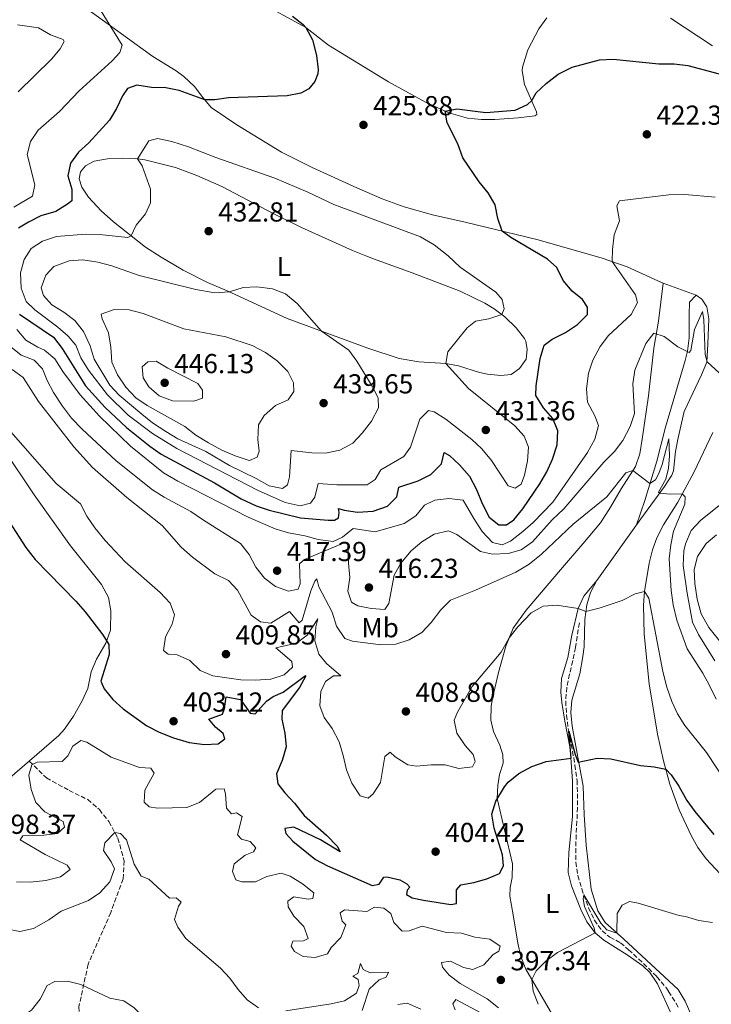
# Model space of a CAD drawing. Units: metres. Extents: x 590785 to 594241, y 4698952 to 4701309.
# Drawn here: x 592978 to 593230, y 4699844 to 4700203 of the extents above; entities that cross this region are included whole.
import ezdxf
from ezdxf.enums import TextEntityAlignment as Align

# ---------------------------------------------------------------- set-up
doc = ezdxf.new("R2010")
doc.units = ezdxf.units.M
doc.header["$MEASUREMENT"] = 0
doc.linetypes.add('DGN Style 3', pattern=[2.435890702152634, 1.739921930109024, -0.6959687720436097])
for name, color, linetype, lineweight in [('Barranco lineal', 142, 'DGN Style 3', 13), ('Cota de punto acotado terreno', 7, 'Continuous', 0), ('Curva de nivel directora', 30, 'Continuous', 30), ('Curva de nivel intermedia', 30, 'Continuous', 0), ('Etiqueta de uso rústico', 92, 'Continuous', 0), ('Línea de cambio de uso (parcela vista)', 92, 'Continuous', 0), ('Punto acotado terreno (símbolo)', 7, 'Continuous', 0), ('Senda', 7, 'DGN Style 3', 0)]:
    doc.layers.add(name, color=color, linetype=linetype, lineweight=lineweight)
doc.styles.add('Style-Arial', font='arial.ttf')

# ---------------------------------------------------------------- blocks, each defined once
blk = doc.blocks.new('5PATER')
at = {"layer": 'Punto acotado terreno (símbolo)', "linetype": 'Continuous', "lineweight": 0}
h = blk.add_hatch(color=51, dxfattribs=at)
edge = h.paths.add_edge_path()
edge.add_ellipse((0, 0), major_axis=(-0.1095731443231308, -0.1110710700762829), ratio=0.9994222409660317, start_angle=0, end_angle=360)

msp = doc.modelspace()

# ---------------------------------------------------------------- linework, layer by layer
at = {"layer": 'Barranco lineal', "color": 142, "linetype": 'DGN Style 3', "lineweight": 13}
msp.add_polyline3d([(593182.3399999999, 4699983.220000001, 403.9400000000023), (593181.54, 4699978.300000001, 403.5200000000041), (593180.8799999999, 4699974.26, 403.179999999993), (593179.9000000004, 4699969.380000001, 402.7599999999948), (593178.75, 4699964.539999999, 402.3099999999977), (593177.7300000006, 4699959.730000001, 401.8800000000047), (593177.3499999996, 4699954.75, 401.5899999999965), (593177.6799999997, 4699949.640000001, 400.8699999999953), (593178.29, 4699944.720000001, 400.0899999999965), (593178.4400000004, 4699943.83, 400), (593179.3399999999, 4699938.930000001, 399.570000000007), (593180.29, 4699934.029999999, 399.1600000000035), (593180.7400000002, 4699931.42, 398.9400000000023), (593181.4199999999, 4699926.480000001, 398.5500000000029), (593181.4800000006, 4699925.82, 398.4900000000052), (593181.6799999997, 4699921, 397.9900000000052), (593181.6600000003, 4699916.02, 397.5399999999936), (593181.4400000004, 4699911.039999999, 397.1000000000058), (593181.1699999999, 4699906.060000001, 396.679999999993), (593181, 4699901.07, 396.2700000000041), (593181.0800000001, 4699896.09, 395.8800000000047), (593181.7999999998, 4699891.16, 395.5099999999948), (593183.1799999997, 4699886.34, 395.1600000000035), (593183.9100000003, 4699884.119999999, 395), (593185.6799999997, 4699879.449999999, 394.6600000000035), (593187.8200000003, 4699874.939999999, 394.3999999999942), (593190.5899999999, 4699871, 394.25), (593193.4000000004, 4699868.720000001, 394.1399999999995), (593197.3300000001, 4699866.710000001, 393.7899999999936), (593200.25, 4699864.17, 393.5899999999965), (593203.9199999999, 4699860.789999999, 393.1100000000006), (593207.5300000003, 4699857.380000001, 392.570000000007), (593210.6100000005, 4699854.33, 392.1300000000047), (593213.7699999996, 4699850.5, 391.6900000000023), (593214.8499999996, 4699848.980000001, 391.5299999999988), (593217.5099999999, 4699844.76, 391.1600000000035), (593218.5800000001, 4699842.680000001, 390.9799999999959)], dxfattribs=at)
at = {"layer": 'Curva de nivel directora', "color": 30, "linetype": 'Continuous', "lineweight": 30, "flags": 128}
for points, elevation in [([(593077.8300000007, 4700204.300000001), (593081.74, 4700201.230000001), (593082.69, 4700200.130000002), (593085.0799999994, 4700195.660000001), (593086.6100000005, 4700189.920000002), (593087.2499999999, 4700184.91), (593087.1, 4700183.350000001), (593085.94, 4700180.490000002), (593083.8199999987, 4700177.800000003), (593080.8599999994, 4700176.289999999), (593075.8700000005, 4700175.310000002), (593054.5699999991, 4700174.61), (593049.569999999, 4700173.800000002), (593045.9599999993, 4700173.779999999), (593036.5800000004, 4700177.220000001), (593031.6699999997, 4700178.170000001), (593026.4399999994, 4700178.37), (593021.1299999986, 4700179.190000001), (593017.8000000004, 4700178.01), (593015.9400000008, 4700175.280000002), (593013.69, 4700170.680000001), (593011.1299999984, 4700166.380000001), (593003.7199999989, 4700158.11), (592999.91, 4700154.810000001), (592997.0199999999, 4700150.75), (592996.0499999998, 4700146.180000002), (592997.4099999989, 4700141.220000002), (592997.42, 4700137.080000003), (592995.9099999992, 4700135.77), (592991.6399999999, 4700133.17), (592986.1999999994, 4700131.500000001), (592981.709999999, 4700129.310000002), (592978.0099999999, 4700127.039999999)], 425), ([(592978.4099999998, 4700095.78), (592990.8199999996, 4700087.32), (592993.9299999987, 4700083.260000001), (593002.409999999, 4700069.560000001), (593009.6199999996, 4700061.710000002), (593017.4099999992, 4700054.430000002), (593025.9099999998, 4700047.630000002), (593030, 4700044.76), (593049.4199999992, 4700034.320000002), (593059.1099999989, 4700028.4), (593064.5800000007, 4700025.859999999), (593069.3399999992, 4700024.340000002), (593080.7199999986, 4700021.550000002), (593090.8599999995, 4700020.670000001), (593093.1199999994, 4700020.680000001), (593094.5499999998, 4700021.540000001), (593094.8799999984, 4700023.460000001), (593094.6300000002, 4700024.960000001), (593096.6100000007, 4700024.320000002), (593101.5599999994, 4700023.619999999), (593107.2799999992, 4700023.99), (593112.4499999991, 4700025.79), (593115.9000000004, 4700029.12), (593116.5300000006, 4700032.67), (593123.6399999985, 4700034.980000001), (593128.2799999987, 4700037.350000001), (593132.0599999984, 4700041.210000004), (593133.1299999991, 4700045.320000002), (593134.9799999997, 4700044.220000001), (593138.6900000002, 4700040.880000002), (593142.2699999987, 4700036.74), (593144.8899999984, 4700031.800000003), (593146.9499999991, 4700026.699999999), (593149.4900000006, 4700021.810000001), (593153.0600000002, 4700018.970000001), (593155.7699999993, 4700019.010000001), (593158.4200000003, 4700020.820000002), (593161.7500000006, 4700024.800000002), (593167.9699999989, 4700033.87), (593170.4799999989, 4700038.330000001), (593172.5099999985, 4700042.9), (593174.2999999989, 4700048.170000001), (593174.4399999997, 4700053.180000001), (593172.7099999996, 4700057.720000002), (593169.2099999995, 4700061.57), (593166.4800000002, 4700066.15), (593166.5599999984, 4700069.57), (593168.0699999994, 4700079.62), (593169.52, 4700084.41), (593172.4500000003, 4700086.570000002), (593177.2899999997, 4700089.050000003), (593181.6199999991, 4700091.92), (593185.2600000001, 4700095.57), (593185.2600000001, 4700098.279999999), (593183.4999999988, 4700101.130000001), (593179.6799999989, 4700104.119999999), (593176.4499999991, 4700107.939999999), (593174.1499999991, 4700112.720000001), (593170.7699999996, 4700115.77), (593157.3799999985, 4700123.619999999), (593154.2200000002, 4700126.010000001), (593152.6199999999, 4700130.62), (593151.719999999, 4700135.62), (593149.0900000005, 4700139.880000004), (593145.8799999985, 4700143.91), (593139.8599999992, 4700152.699999999), (593138.0699999988, 4700157.770000001), (593134.1799999997, 4700165.420000002), (593133.4599999998, 4700169.690000001), (593137.709999999, 4700170.490000002), (593148.259999999, 4700169.26), (593158.8899999995, 4700170.03), (593163.409999999, 4700172.140000001), (593164.9800000003, 4700173.550000001), (593166.5899999997, 4700176.420000001), (593170.2699999989, 4700179.810000001), (593174.6499999998, 4700183.189999999), (593179.6900000002, 4700185.680000002), (593189.6999999993, 4700188.439999999), (593194.6999999994, 4700188.62), (593211.3200000002, 4700186.890000001), (593216.8999999992, 4700186.990000002), (593221.859999999, 4700186.330000003), (593233.2699999998, 4700183.29)], 425), ([(592974.7799999999, 4700019.949999999), (592980.6799999987, 4700010.690000001), (592984.1399999986, 4700006.370000001), (592998.9099999986, 4699991.180000001), (593002.3199999996, 4699987.32), (593008.739999999, 4699978.949999999), (593010.9299999995, 4699975.359999999), (593011.1100000006, 4699971.75), (593008.0300000005, 4699962.04), (593009.2399999996, 4699959.160000001), (593012.3800000001, 4699955.27), (593016.2200000001, 4699951.920000002), (593024.839999999, 4699945.779999999), (593029.2600000004, 4699943.45), (593034.4399999991, 4699941.32), (593040.1900000002, 4699939.640000002), (593045.7999999983, 4699938.930000001), (593050.7899999995, 4699939.140000001), (593053.219999999, 4699941.000000001), (593052.5499999986, 4699942.940000001), (593049.7500000001, 4699945.300000001), (593047.3799999986, 4699948.190000001), (593052.3000000004, 4699949.970000001), (593053.0299999992, 4699952), (593053.6300000004, 4699956.350000001), (593058.8499999995, 4699955.280000002), (593062.4399999992, 4699950.37), (593064.2599999986, 4699950.090000001), (593068.3699999992, 4699954.710000001), (593070.8199999989, 4699956.45), (593074.44, 4699957.99), (593082.52, 4699964.100000001), (593082.5800000004, 4699963.75), (593080.41, 4699959.65), (593074.0699999989, 4699951.289999999), (593073.9799999995, 4699948.119999999), (593075.0599999991, 4699943.080000001), (593075.5099999984, 4699938.09), (593074.0599999999, 4699933.080000001), (593072.0700000006, 4699928.289999999), (593072.5499999989, 4699924.540000001), (593075.0199999989, 4699921.350000001), (593078.6299999986, 4699917.560000001), (593082.149999999, 4699913.11), (593090.2000000002, 4699905.850000001), (593094.1099999995, 4699901.910000003), (593095.2400000005, 4699899.84), (593088.0499999999, 4699904.210000002), (593078.3299999991, 4699908.850000001), (593075.0799999991, 4699908.279999999), (593075.4500000002, 4699906.490000002), (593077.9099999989, 4699903.660000003)], 400), ([(593077.9099999989, 4699903.660000003), (593086.1900000002, 4699897.01), (593090.6399999983, 4699894.730000001), (593106.8299999998, 4699887.58), (593109.3800000002, 4699888.02), (593111.0999999992, 4699890.600000001), (593112.1999999988, 4699890.74), (593116.9299999984, 4699889.62), (593119.5300000003, 4699888.130000002), (593120.5299999993, 4699887.01), (593119.5599999992, 4699885.87), (593119.3600000005, 4699884.300000001), (593121.419999999, 4699883.070000002), (593125.5699999996, 4699882.160000003), (593135.4600000003, 4699880.690000001), (593137.5799999993, 4699880.970000001), (593137.5599999991, 4699885.939999999), (593139.1500000006, 4699887.810000002), (593143.8499999989, 4699888.630000004), (593148.6599999992, 4699890), (593153.2799999992, 4699891.92), (593154.6399999983, 4699894.689999999), (593154.35, 4699898.699999999), (593151.2999999989, 4699908.4), (593150.4599999984, 4699913.550000003), (593151.9000000001, 4699918.300000003), (593155.0099999993, 4699923.550000001), (593156.4199999997, 4699925.2), (593160.3099999989, 4699928.330000003), (593165.0699999998, 4699930.880000002), (593170.2300000008, 4699932.770000001), (593179.29, 4699934), (593178.4400000006, 4699943.83), (593180.7999999988, 4699935.260000001), (593181.8499999993, 4699932.480000002), (593188.7899999997, 4699933.939999999), (593193.7899999997, 4699933.74), (593204.57, 4699931.270000001), (593209.5399999988, 4699930.79), (593213.7999999991, 4699929.9), (593215.7300000002, 4699927.850000001), (593218.6000000001, 4699923.760000001), (593221.479999999, 4699918.550000001), (593224.3699999992, 4699914.470000001), (593231.2600000004, 4699906.180000001)], 400)]:
    msp.add_lwpolyline(points, dxfattribs=dict(at, elevation=elevation))
at = {"layer": 'Curva de nivel intermedia', "color": 30, "linetype": 'Continuous', "lineweight": 0, "flags": 128}
for points, elevation in [([(592977.7599999994, 4700228.92), (592981.7800000005, 4700225.949999998), (592995.2200000006, 4700217.479999999), (593003.9900000015, 4700210.689999999), (593007.540000001, 4700207.140000002), (593015.7500000007, 4700193.699999999), (593014.9400000017, 4700191.06), (593012.1299999999, 4700187.999999999), (593000.1500000014, 4700177.069999999), (592993.0200000012, 4700169.579999999), (592985.2600000006, 4700162.769999999), (592982.3900000007, 4700158.680000001), (592981.1500000001, 4700153.869999998), (592983.9500000009, 4700142.909999999), (592983.1900000009, 4700138.710000001), (592976.3400000001, 4700134.75)], 420.0000000000001), ([(592977.7000000012, 4700201.17), (592985.3800000013, 4700200.029999999), (592989.6900000008, 4700197.559999999), (592994.3700000013, 4700195.84), (592994.7100000011, 4700195.13), (592993.2400000002, 4700192.460000001), (592990.0599999996, 4700188.599999998), (592977.9100000013, 4700176.689999999)], 415), ([(593028.65, 4700159.769999999), (593025.5699999998, 4700158.859999999), (593021.3900000001, 4700152.33), (593023.0900000011, 4700149.78), (593026.1500000011, 4700141.289999999), (593026.1100000008, 4700136.279999999), (593024.3000000003, 4700132.320000002), (593020.9299999997, 4700128.13), (593019.040000001, 4700124.29), (593017.900000001, 4700123.699999999), (593007.5000000007, 4700124.730000001), (593002.4200000003, 4700124.9), (592991.9400000017, 4700124.08), (592986.8200000008, 4700122.34), (592982.6400000011, 4700119.619999998), (592980.1199999999, 4700115.619999999), (592978.7400000006, 4700110.81), (592978.9800000021, 4700105.230000001), (592980.8100000004, 4700100.36), (592984.0300000013, 4700097.359999998), (592992.3500000007, 4700091.02), (592996.1200000015, 4700087.74), (592998.8700000007, 4700084.41), (593000.7900000007, 4700079.79), (593003.5500000011, 4700075.359999999), (593010.4100000008, 4700066.359999998), (593017.9600000014, 4700058.88), (593026.8900000008, 4700052.259999999), (593035.6700000007, 4700046.789999999), (593065.1100000002, 4700031.640000001), (593075.2300000011, 4700027.12), (593080.6100000013, 4700025.939999999), (593084.4500000012, 4700026.829999999), (593086.0300000015, 4700029.100000001), (593087.2000000007, 4700033.970000001), (593093.9700000009, 4700033.57), (593105.0799999997, 4700033.539999999), (593107.980000001, 4700035.499999999), (593110.0700000009, 4700039), (593118.3900000004, 4700043.91), (593120.8300000011, 4700047.319999999), (593124.2500000009, 4700057.489999999), (593127.4100000014, 4700060.67), (593129.4900000002, 4700060.140000001), (593133.7300000003, 4700057.5), (593143.1600000005, 4700050.109999998), (593146.7500000002, 4700046.630000001), (593150.2800000019, 4700042.449999998), (593156.3800000016, 4700033.13), (593158.9200000009, 4700032.27), (593161.0800000001, 4700033.749999999), (593162.3699999996, 4700037.06), (593163.4000000001, 4700042.23), (593163.78, 4700047.220000001), (593162.1799999997, 4700051.230000001), (593158.8200000002, 4700055.039999999), (593142.0099999994, 4700068.67), (593133.6900000002, 4700077.720000001), (593134.4299999999, 4700082.060000001), (593141.4700000007, 4700090.769999999), (593144.4600000014, 4700093.179999999), (593149.3000000005, 4700094.060000001), (593154.0400000014, 4700095.599999999), (593154.9199999998, 4700097.689999999), (593154.2500000015, 4700101.039999999), (593151.8900000012, 4700103.769999999), (593138.8600000001, 4700112.869999998), (593134.5799999997, 4700116.939999999), (593129.4600000011, 4700121.029999998), (593124.4400000009, 4700123.869999999), (593092.9000000004, 4700135.680000001), (593083.3899999995, 4700140.15), (593071.350000001, 4700145.279999998), (593049.9600000002, 4700152.829999999), (593040.0100000014, 4700156.720000001), (593033.8700000015, 4700158.649999999), (593028.65, 4700159.769999999)], 430), ([(593007.530000002, 4700058.52), (593018.8900000012, 4700047.640000001), (593030.8700000017, 4700037.96), (593036.110000001, 4700034.939999999), (593061.6600000013, 4700021.810000001), (593071.57, 4700017.48), (593076.370000001, 4700016.099999998), (593082.3200000012, 4700014.949999999), (593087.2400000008, 4700013.609999998), (593092.7000000014, 4700012.899999999), (593096.0600000008, 4700014.42), (593099.9099999998, 4700017.67), (593107.9600000009, 4700016.449999999), (593118.5100000009, 4700019.489999999), (593122.7800000003, 4700022.300000001), (593125.9699999997, 4700026.189999999), (593129.7200000006, 4700027.980000001), (593134.8300000001, 4700028.609999998), (593139.9800000021, 4700027.980000001), (593143.8400000001, 4700021.279999999), (593146.9700000016, 4700016.569999999), (593150.7300000011, 4700012.529999998), (593154.1799999999, 4700011.689999999), (593157.2500000012, 4700013.060000001), (593161.7000000014, 4700016.529999999), (593165.5000000012, 4700019.779999999), (593172.6800000007, 4700027.17), (593185.3200000006, 4700045.320000002), (593188.0200000006, 4700050.24), (593189.3400000016, 4700055.109999998), (593188.0200000006, 4700058.73), (593185.3300000017, 4700063.619999998), (593184.9100000014, 4700068.529999998), (593185.610000001, 4700074.289999999), (593187.2100000015, 4700079.019999999), (593189.9000000004, 4700083.989999999), (593192.9100000013, 4700087.98), (593201.2599999995, 4700095.55), (593203.4600000012, 4700100), (593202.8100000008, 4700102.74), (593194.3200000017, 4700114.859999999), (593194.410000001, 4700119.29), (593194.980000001, 4700124.640000001), (593196.9099999999, 4700129.679999999), (593196.0300000015, 4700135.159999999), (593196.9500000002, 4700137.07), (593214.9299999999, 4700139.220000001), (593220.7600000015, 4700139.319999999), (593231.8500000003, 4700138.3)], 420.0000000000001), ([(593001.5000000015, 4700115.480000001), (592996.5100000004, 4700115.15), (592990.9700000016, 4700113.050000002), (592987.9699999997, 4700109.88), (592986.3200000002, 4700105.289999999), (592987.1700000018, 4700102.56), (592990.2100000016, 4700099.15), (592994.5700000002, 4700096.429999998), (592998.550000001, 4700093.410000001), (593001.6800000003, 4700089.42), (593004.1600000013, 4700084.15), (593005.5800000007, 4700079.350000001), (593011.2500000013, 4700069.82), (593014.7600000006, 4700066.269999999), (593022.9800000016, 4700059.269999999), (593026.910000001, 4700056.180000001), (593031.7600000014, 4700052.970000001), (593036.0700000008, 4700050.34), (593046.2300000018, 4700045.71), (593054.8600000021, 4700040.600000001), (593064.6299999997, 4700035.849999998), (593069.3500000003, 4700033.199999999), (593074.240000001, 4700032.16), (593076.0700000017, 4700033.539999999), (593076.7199999997, 4700036.480000001), (593077.3500000001, 4700046), (593084.8600000005, 4700045.210000001), (593089.8600000005, 4700045.079999999), (593095.1399999999, 4700046.119999999), (593099.8200000004, 4700048.75), (593103.2699999993, 4700052.369999998), (593106.5800000018, 4700056.779999998), (593109.1200000009, 4700061.649999999), (593109.0000000002, 4700065.259999999), (593106.8900000004, 4700069.460000001), (593101.2900000011, 4700078.569999999), (593098.3899999999, 4700082.65), (593088.3899999997, 4700089.56), (593079.5400000006, 4700099.649999999), (593075.2500000013, 4700103.119999998), (593070.5900000009, 4700104.929999999), (593064.9000000001, 4700105.669999998), (593059.9100000013, 4700105.42), (593054.8799999999, 4700103.849999999), (593049.5100000009, 4700103.51), (593042.5800000018, 4700104.720000001), (593022.0100000015, 4700109.770000001), (593011.9800000022, 4700113.289999999), (593006.9599999997, 4700114.67), (593001.5000000015, 4700115.480000001)], 435.0000000000001), ([(593012.8700000019, 4700097.439999999), (593008.1700000013, 4700095.699999999), (593008.5199999999, 4700093.970000001), (593010.8500000013, 4700088.980000001), (593011.6900000017, 4700083.679999999), (593012.0899999995, 4700078.210000002), (593014.0499999998, 4700073.609999999), (593017.1299999999, 4700069.09), (593020.7400000019, 4700065.240000002), (593024.8600000015, 4700062.42), (593038.6500000001, 4700054.76), (593042.5800000018, 4700051.66), (593047.3000000003, 4700048.850000001), (593052.1300000006, 4700046.179999999), (593056.980000001, 4700044.09), (593061.7400000019, 4700042.509999999), (593062.170000001, 4700042.42), (593064.9400000004, 4700043.619999997), (593065.6700000013, 4700045.810000001), (593065.1700000007, 4700050.010000001), (593065.4800000013, 4700055.350000001), (593067.5199999998, 4700058.789999999), (593071.6200000013, 4700062.46), (593076.3200000019, 4700064.53), (593078.3800000005, 4700067.519999999), (593078.270000001, 4700070.679999999), (593076.160000001, 4700074.779999998), (593072.3000000009, 4700078.720000002), (593068.0200000005, 4700081.740000002), (593063.15, 4700084.329999999), (593053.6200000015, 4700087.409999999), (593038.2600000014, 4700090.34), (593023.4300000009, 4700096.010000001), (593018.4000000017, 4700097.289999999), (593012.8700000019, 4700097.439999999)], 440), ([(593101.5900000007, 4699989.430000001), (593106.5000000013, 4699988.5), (593111.5000000015, 4699988.179999999), (593112.97, 4699990.279999999), (593114.8699999999, 4700000.66), (593117.2700000005, 4700005.039999999), (593121.0900000003, 4700009.470000001), (593124.9999999997, 4700012.73), (593129.4700000001, 4700015.600000001), (593134.7100000016, 4700016.739999999), (593137.6799999999, 4700015.439999999), (593146.3400000012, 4700009.249999999), (593150.6500000006, 4700008.3), (593156.3700000005, 4700008.499999999), (593161.1800000005, 4700009.869999998), (593165.2500000009, 4700012.819999999), (593172.4700000006, 4700020.779999998), (593176.6600000014, 4700024.849999999), (593191.2500000005, 4700041.850000001), (593195.0900000005, 4700045.66), (593198.2100000008, 4700049.640000001), (593200.8500000006, 4700054.76), (593202.4199999997, 4700059.51), (593201.8099999995, 4700070.33), (593202.5200000004, 4700075.279999999), (593206.5700000004, 4700085.029999998), (593209.4600000004, 4700088.75), (593213.1700000009, 4700087.57), (593218.2000000001, 4700083.84), (593222.3700000008, 4700081.759999999), (593222.9499999998, 4700082.439999999), (593224.2400000017, 4700090.17), (593227.1299999995, 4700096.71), (593227.6900000006, 4700093.609999999), (593228.1800000002, 4700081.01), (593228.8300000007, 4700078.42), (593244.610000001, 4700063.849999999)], 415), ([(592977.4100000008, 4700090.09), (592980.7600000012, 4700086.289999999), (592985.0300000004, 4700083.679999999), (592987.4800000002, 4700082.600000001), (592991.3300000014, 4700079.4), (592994.2000000014, 4700074.82), (593000.470000001, 4700066.32), (593007.530000002, 4700058.52)], 420.0000000000001), ([(592975.2400000005, 4700083.829999999), (592979.02, 4700080.8), (592983.8100000002, 4700078.909999999), (592986.8299999997, 4700075.789999999), (592988.4400000013, 4700071.529999998), (592990.8200000017, 4700067.13), (592994.0400000004, 4700062.17), (592997.3600000018, 4700057.810000001), (593001.2000000019, 4700053.77), (593013.5900000016, 4700042.25), (593026.8399999995, 4700031.749999999), (593031.0900000008, 4700029.109999999), (593040.8499999996, 4700023.850000001), (593045.4400000006, 4700020.640000001), (593058.9600000012, 4700012.16), (593062.01, 4700008.149999999), (593064.4400000019, 4700003.560000001), (593067.6000000002, 4699999.550000001), (593071.6700000005, 4699996.520000001), (593076.3900000012, 4699994.789999999), (593079.8500000013, 4699995.499999999), (593080.6900000017, 4699997.49), (593080.4300000002, 4700004.73), (593082.2400000007, 4700006.300000002), (593097.1500000015, 4700012.640000001), (593098.03, 4700011.980000001), (593098.2300000011, 4700004.949999999), (593098.7600000009, 4699999.84), (593098.03, 4699994.84), (593099.3300000009, 4699990.81), (593101.5900000007, 4699989.430000001)], 415), ([(593028.2099999996, 4700078.63), (593025.1100000017, 4700078.319999998), (593023.1100000012, 4700076.49), (593023.4500000009, 4700072.579999999), (593025.5200000008, 4700069.279999999), (593029.2699999991, 4700065.980000001), (593034.0999999995, 4700064.15), (593041.9000000001, 4700064.069999999), (593045.0300000017, 4700065.09), (593045.0200000005, 4700068.06), (593043.3300000007, 4700070.509999999), (593032.480000001, 4700076.01), (593028.2099999996, 4700078.63)], 445), ([(592975.7200000009, 4700075.55), (592979.7900000013, 4700072.65), (592985.3300000001, 4700063.92)], 410.0000000000001), ([(592985.3300000001, 4700063.92), (592998.1700000011, 4700047.42), (593005.0300000008, 4700039.859999998), (593017.4800000008, 4700028.960000002), (593030.3600000021, 4700018.7), (593037.2900000013, 4700010.880000001), (593041.3700000005, 4700007.220000001), (593049.5100000009, 4700001.09), (593054.490000001, 4699998.730000001), (593057.8300000003, 4699995.179999999), (593062.7800000012, 4699985.999999999), (593066.2300000001, 4699983.609999999), (593069.9699999995, 4699983.189999999), (593076.7100000009, 4699987.350000001), (593080.2699999993, 4699983.25), (593081.4000000004, 4699984.189999999), (593084.4900000015, 4699994.96), (593085.9700000011, 4699998.429999999), (593086.6500000008, 4699999.31), (593087.4100000006, 4699996.319999999), (593092.3000000012, 4699987.189999999), (593093.8900000005, 4699982.019999999), (593096.9600000016, 4699977.55), (593099.6600000017, 4699976.640000001), (593110.0700000009, 4699975.199999998), (593115.5400000004, 4699975.539999999), (593120.3100000003, 4699977.119999999), (593124.9900000007, 4699979.74), (593128.3600000015, 4699983.439999999), (593131.8900000007, 4699987.98), (593135.4, 4699991.550000002), (593144.4600000014, 4699995.119999998), (593154.6100000015, 4699999.640000001), (593159.2100000014, 4700001.76), (593164.0400000016, 4700004.599999998), (593168.5800000012, 4700008.319999999), (593180.0600000012, 4700019.189999999), (593192.3900000004, 4700029.119999998), (593199.2700000004, 4700037.859999999), (593201.7900000016, 4700038.73), (593208.0299999999, 4700033.990000002), (593210.0400000017, 4700035.42), (593211.270000001, 4700037.67), (593212.5100000015, 4700040.989999999), (593214.9600000012, 4700050.33), (593215.1700000013, 4700044.099999998), (593214.7700000014, 4700039.560000001), (593213.8100000002, 4700035.600000001), (593211.2000000017, 4700030.899999999), (593211.5900000005, 4700030.499999999), (593215.52, 4700030.140000001), (593219.8200000006, 4700030.32), (593220.9200000003, 4700029.199999998), (593220.7100000002, 4700026.480000001), (593216.5800000017, 4700016.63), (593215.5900000016, 4700011.730000001), (593215.0599999996, 4700006.539999999), (593215.7300000002, 4699995.080000001), (593216.47, 4699989.88), (593217.8700000015, 4699984.249999999), (593221.5599999995, 4699973.769999999), (593227.2500000002, 4699964.869999997), (593229.7699999993, 4699960.480000001), (593232.160000001, 4699955.390000001)], 410.0000000000001), ([(592973.5999999997, 4700054.859999998), (592991.8000000007, 4700034.029999998), (593000.5899999995, 4700026.59), (593002.9100000019, 4700022.16), (593005.9000000004, 4700017.929999999), (593009.6700000011, 4700013.279999999), (593016.8799999995, 4700005.460000001), (593029.6300000012, 4699994.279999998), (593033.2300000021, 4699990.439999999), (593034.8400000016, 4699986.17), (593034.0000000009, 4699982.77), (593031.6000000006, 4699978.16), (593030.8499999995, 4699973.209999999), (593032.5300000003, 4699971.810000001), (593035.8600000007, 4699971.569999998), (593040.4100000015, 4699969.51), (593044.1800000002, 4699965.88), (593048.7900000013, 4699963.989999999), (593059.0000000015, 4699962.480000001), (593064.3800000015, 4699962.369999999), (593069.9500000017, 4699962.769999999), (593074.8700000013, 4699964.350000001), (593077.8399999996, 4699967.069999999), (593077.5700000013, 4699969.119999999), (593071.7599999999, 4699974.189999999), (593079.3500000006, 4699975.869999999), (593083.2199999997, 4699978.719999999), (593087.0799999998, 4699984.689999999), (593086.3800000002, 4699981.75), (593086.0000000002, 4699976.759999999), (593087.3800000015, 4699971.83), (593090.2100000014, 4699968.46), (593095.4000000014, 4699963.96), (593092.7400000015, 4699963.92), (593089.8400000003, 4699961.859999999), (593088.2100000009, 4699958.279999998), (593087.7900000006, 4699952.99), (593089.3999999999, 4699948.77), (593092.3300000003, 4699944.720000001), (593094.8200000003, 4699939.960000001), (593096.3400000002, 4699934.980000001), (593097.5100000014, 4699929.65), (593099.4400000004, 4699924.789999999), (593102.4700000013, 4699920.27), (593105.4100000006, 4699919.42), (593107.220000001, 4699920.939999999), (593109.9400000012, 4699925.140000001), (593111.4800000013, 4699934.57), (593113.4700000007, 4699936.189999999), (593115.29, 4699934.4), (593119.87, 4699931.49), (593123.0000000015, 4699931.05), (593128.3100000002, 4699931.539999999), (593133.4500000009, 4699931.470000001), (593138.4199999997, 4699930.23), (593143.430000001, 4699930.759999999), (593144.41, 4699932.76), (593143.6200000009, 4699935.24), (593140.7900000013, 4699938.509999998), (593137.7600000004, 4699943.029999998)], 405.0000000000001), ([(593233.8399999996, 4700026.489999999), (593226.4700000002, 4700020.52), (593223.0599999994, 4700016.880000001), (593220.9900000017, 4700011.99), (593220.4199999997, 4700009.550000002), (593220.1600000003, 4700004.16), (593221.5400000017, 4699994.06), (593223.6000000002, 4699983.519999998), (593225.7100000002, 4699978.989999999), (593231.6200000001, 4699969.439999999)], 415), ([(593232.3100000008, 4700015.340000001), (593228.4999999999, 4700012.140000001), (593225.3400000016, 4700007.400000001), (593224.2000000015, 4700002.640000001), (593224.3899999993, 4699997.640000001), (593225.29, 4699991.869999999), (593226.7300000017, 4699986.490000002), (593229.4699999999, 4699981.609999999), (593246.7200000009, 4699960.04)], 420.0000000000001), ([(593137.7600000004, 4699943.029999998), (593136.6900000019, 4699947.769999999), (593138.0000000017, 4699950.730000001), (593143.3000000013, 4699960.02), (593153.8700000015, 4699972.609999998), (593156.7900000006, 4699977.82), (593159.8700000007, 4699981.75), (593164.7600000014, 4699986.949999999), (593169.1500000012, 4699989.34), (593174.1600000003, 4699989.740000002), (593181.8899999995, 4699988.440000001), (593184.7100000003, 4699987.430000001), (593189.5600000006, 4699988.619999999), (593197.8900000012, 4699991.42), (593202.6000000007, 4699993.810000001), (593206.0600000008, 4699994.71), (593207.6000000008, 4699992.249999999), (593212.7700000008, 4699965.480000001), (593214.2200000014, 4699959.800000001), (593216.0200000008, 4699954.579999999), (593218.1300000007, 4699950.050000001), (593220.8100000008, 4699945.8), (593228.6300000016, 4699936.069999999), (593240.4700000014, 4699918.189999999)], 405.0000000000001), ([(592977.3300000002, 4699888.9), (592982.3300000003, 4699888.82), (592988.0000000009, 4699889.34), (592993.3299999996, 4699890.689999999), (592996.8300000001, 4699893.42), (592995.7500000005, 4699895.019999999), (592987.7000000015, 4699898.890000001), (592978.6900000015, 4699904.17), (592979.6100000001, 4699905.680000001), (592987.2900000003, 4699905.859999999), (592992.2400000012, 4699906.51), (592994.7800000003, 4699908.850000001), (592994.2900000007, 4699910.929999999), (592987.600000001, 4699914.390000001), (592984.3900000012, 4699917.849999999), (592982.6200000009, 4699922.529999999), (592981.8499999997, 4699927.739999999), (592982.9600000007, 4699931.579999999), (592984.8300000015, 4699932.55), (592993.9600000001, 4699932.739999999), (592996.07, 4699934.749999999), (592997.7799999999, 4699938.31), (593000.7300000003, 4699940.439999999), (593002.9100000019, 4699939.81), (593011.79, 4699934.319999999), (593022.1600000013, 4699930.509999999), (593026.2500000016, 4699930.27), (593027.480000001, 4699928.479999999), (593024.0299999998, 4699922.24), (593023.8300000009, 4699917.890000001), (593025.6600000015, 4699916.190000001), (593028.7300000006, 4699915.75), (593039.3699999999, 4699916), (593044.0300000003, 4699917.810000001), (593049.9800000003, 4699922.71), (593052.9400000019, 4699922.779999999), (593053.4500000017, 4699920.96), (593053.76, 4699915.73), (593055.6700000011, 4699913.699999998), (593057.4200000013, 4699914.09), (593059.5600000003, 4699912.679999999), (593057.8100000002, 4699905.990000002), (593059.2400000007, 4699904.429999999), (593062.39, 4699903.609999998), (593064.5, 4699901.34), (593063.5900000003, 4699899.789999999), (593060.5800000017, 4699898.59), (593056.63, 4699895.460000001), (593056.0199999998, 4699892.709999999), (593057.2600000004, 4699889.600000001), (593059.3700000005, 4699888.869999999), (593064.3700000005, 4699888.930000001), (593068.4699999997, 4699890.83), (593073.7100000012, 4699892.01), (593077.0300000005, 4699890.899999999), (593081.4699999995, 4699888.160000001), (593085.6400000004, 4699884.83), (593085.2600000004, 4699882.83), (593083.5000000013, 4699882.630000001), (593078.3899999994, 4699883.390000001), (593076.160000001, 4699881.830000001), (593076.2600000015, 4699879.84), (593078.3800000005, 4699876.41), (593081.9900000005, 4699872.609999998), (593083.5900000008, 4699868.289999999), (593081.8499999995, 4699867.359999998), (593077.9900000016, 4699867.250000001), (593077.3800000014, 4699865.4), (593078.5700000006, 4699863.48), (593081.730000001, 4699861.689999999), (593086.15, 4699861.33), (593090.5700000012, 4699862.640000001), (593091.91, 4699864.939999999), (593095.4100000004, 4699868.640000001), (593097.2800000012, 4699873.179999999), (593095.9199999999, 4699874.509999998), (593095.2600000006, 4699877.550000001), (593096.7699999993, 4699878.659999999), (593104.8899999998, 4699878.140000001), (593107.7300000007, 4699879.720000001), (593111.0600000012, 4699879.32), (593113.6100000015, 4699877.32), (593114.7200000001, 4699874.05), (593117.8200000003, 4699870.970000001), (593120.3300000004, 4699871.029999998), (593125.0500000011, 4699872.800000001), (593133.9600000005, 4699870.409999999), (593139.4099999999, 4699870.149999999), (593144.22, 4699868.750000001), (593149.6900000017, 4699867.999999999), (593153.4400000002, 4699865.500000001), (593152.9999999999, 4699863.619999998), (593150.8800000009, 4699862.409999999), (593147.5599999994, 4699858.699999999), (593143.5400000005, 4699856.980000001), (593140.1699999999, 4699857.730000001), (593135.4200000003, 4699860.009999999), (593132.0899999997, 4699859.539999999)], 395.0000000000001), ([(592973.5599999995, 4699871.75), (592978.4900000002, 4699870.82), (592983.5400000018, 4699871.890000001), (592989.1000000007, 4699875.009999999), (592993.6400000004, 4699878.21), (593003.5399999999, 4699882.039999999), (593007.6799999995, 4699884.83), (593011.2800000004, 4699888.939999999), (593012.9900000005, 4699893.680000001), (593011.7699999999, 4699896.130000002), (593008.9800000003, 4699900.309999999), (593009.4299999997, 4699903.13), (593013.1, 4699906.909999999), (593015.1400000006, 4699906.529999999), (593017.3400000001, 4699904.189999999), (593020.200000001, 4699895.349999999), (593022.7600000004, 4699890.999999999), (593025.5400000009, 4699889.84), (593032.9900000007, 4699882.92), (593035.4299999992, 4699883.069999999), (593037.3499999993, 4699881.470000001), (593036.3700000005, 4699880.019999998), (593034.9199999997, 4699875.21), (593036.1300000012, 4699872.390000001), (593038.9699999999, 4699868.27), (593051.6800000013, 4699857.489999999), (593055.070000002, 4699853.810000001), (593058.0300000014, 4699849.67), (593061.3000000014, 4699845.88), (593065.5199999993, 4699842.99)], 390), ([(593167.2900000016, 4699844.26), (593165.5100000001, 4699849.029999999), (593165.0099999994, 4699853.31), (593166.5700000018, 4699856.48), (593170.1700000005, 4699859.939999999), (593174.4000000017, 4699863.199999998), (593188.0400000007, 4699870.369999999), (593187.7200000011, 4699872), (593184.260000001, 4699879.890000001), (593183.7400000002, 4699882.699999998), (593183.9100000003, 4699884.119999999), (593190.1600000019, 4699873.849999999), (593192.3400000012, 4699871.42), (593196.0400000005, 4699870.17), (593196.1000000008, 4699877.350000001), (593197.9000000001, 4699880.409999999), (593200.6500000017, 4699881.730000001), (593203.7300000017, 4699881.16), (593218.6500000015, 4699876.599999998), (593220.9500000017, 4699876.259999999), (593225.8300000009, 4699874.859999999), (593230.8800000002, 4699874.039999999)], 395.0000000000001), ([(593075.4099999999, 4699841.92), (593091.91, 4699844.420000001), (593096.7800000005, 4699845.55), (593101.1300000002, 4699848.320000002), (593102.1300000015, 4699851.059999999), (593101.7699999994, 4699853.259999999), (593099.8200000004, 4699854.579999999), (593101.6199999996, 4699855.480000001), (593102.5600000008, 4699859.15), (593103.6000000001, 4699857), (593106.1200000015, 4699855.699999999), (593112.8400000003, 4699855.970000001), (593111.9599999996, 4699854.199999999), (593109.4600000007, 4699853.180000001), (593105.7500000005, 4699849.83), (593103.1799999998, 4699842.050000002)], 390), ([(593132.0899999997, 4699859.539999999), (593132.4400000006, 4699857.839999998), (593134.9000000015, 4699854.869999998), (593138.8700000013, 4699851.83), (593148.7199999995, 4699846.249999999), (593152.9200000016, 4699842.99)], 395.0000000000001), ([(592973.7000000003, 4699838.71), (592979.1400000007, 4699839.680000001), (592982.820000002, 4699842.09), (592985.9900000015, 4699846.159999999), (592988.5100000006, 4699851.140000001), (592991.3300000014, 4699852.529999999), (592995.8900000012, 4699852.749999999), (593000.7200000014, 4699851.449999998), (593011.3000000005, 4699846.470000001), (593016.4100000003, 4699845.59), (593020.1699999997, 4699842.95), (593024.0299999998, 4699839.230000001), (593033.5100000015, 4699835.09), (593038.3700000008, 4699833.92), (593048.4699999993, 4699832.359999999), (593053.150000002, 4699830.599999998), (593062.4900000006, 4699830.8), (593065.1700000007, 4699828.77)], 385), ([(593124.5800000017, 4699842.539999999), (593119.6200000019, 4699844.710000001), (593116.1600000019, 4699844.239999999)], 395.0000000000001), ([(593146.6699999998, 4699840.999999999), (593137.3600000002, 4699846.079999999), (593136.2900000018, 4699844.460000001), (593137.1400000012, 4699842.21)], 395.0000000000001)]:
    msp.add_lwpolyline(points, dxfattribs=dict(at, elevation=elevation))
at = {"layer": 'Línea de cambio de uso (parcela vista)', "color": 92, "linetype": 'Continuous', "lineweight": 0, "extrusion": (0.1037958901320088, -0.03886325791408214, 0.9938390515450717), "elevation": -120673.4930246857, "flags": 128}
msp.add_lwpolyline([(4609694.592091396, 1085833.368505795), (4609694.592091396, 1085846.196822501)], dxfattribs=at)
at = {"layer": 'Línea de cambio de uso (parcela vista)', "color": 92, "linetype": 'Continuous', "lineweight": 0}
for points in [[(593128.8099999996, 4700131.960000001, 427.5), (593118.4900000002, 4700134.82, 427.7400000000052), (593110.4600000001, 4700137.800000001, 427.8800000000047), (593101.2599999999, 4700141.74, 427.8399999999965), (593085, 4700149.180000001, 427.3899999999995), (593073.8600000005, 4700154.74, 426.9799999999959), (593057.5499999998, 4700164.680000001, 426.0800000000018), (593049.2999999998, 4700170.27, 425.2700000000041), (593048.4000000004, 4700170.930000001, 425.1699999999983), (593045.1799999997, 4700174.680000001, 424.6100000000006), (593042.2100000001, 4700178.710000001, 424.0500000000029), (593038.2599999999, 4700182.289999999, 423.5599999999977), (593035.4600000001, 4700184.4, 423.2599999999948), (593026.9500000002, 4700189.600000001, 422.5099999999948), (593004.9900000002, 4700205.57, 419.8899999999995), (592995.54, 4700211.27, 420.3399999999965), (592988.75, 4700216.539999999, 420.1399999999995), (592981.9500000002, 4700223.460000001, 420.2400000000052), (592978.9199999999, 4700227.439999999, 420.2400000000052), (592974.9199999999, 4700233.630000001, 420.2400000000052)], [(593070.8700000001, 4700206.640000001, 424.1600000000035), (593082.6900000004, 4700200.130000001, 424.7200000000012), (593090.9500000002, 4700193.789999999, 424.7700000000041), (593112.8300000001, 4700180.380000001, 425.2299999999959), (593126.29, 4700173.01, 425.4100000000035), (593134.7400000002, 4700169.100000001, 424.820000000007), (593141.6399999997, 4700167.130000001, 424.3600000000006)], [(593141.6399999997, 4700167.130000001, 424.3600000000006), (593146.6299999999, 4700166.609999999, 424.5099999999948), (593151.5999999996, 4700166.600000001, 424.7700000000041), (593160.0599999996, 4700167.220000001, 424.4100000000035), (593166.0700000003, 4700167.99, 424.4100000000035), (593166.8499999996, 4700168.539999999, 424.4700000000012), (593166.7800000003, 4700169.430000001, 424.8699999999953), (593162.4100000003, 4700179.449999999, 425.4700000000012), (593161.4800000006, 4700184.4, 425.8300000000018), (593161.5899999999, 4700185.689999999, 425.9199999999983), (593163.6200000001, 4700192, 426.4199999999983), (593167.5300000003, 4700199.66, 426.5800000000018), (593170.4299999997, 4700203.689999999, 427.0399999999936)], [(593215.5800000001, 4700203.600000001, 427.179999999993), (593230.8099999996, 4700193.560000001, 425.6199999999953)], [(593153.75, 4700073.359999999, 427.3800000000047), (593148.8399999999, 4700073.92, 428.0899999999965), (593145.9900000002, 4700074.5, 428.5399999999936), (593138.3399999999, 4700076.960000001, 429.7899999999936), (593133.6900000004, 4700077.720000001, 430.3899999999995), (593123.8399999999, 4700078.32, 432.0599999999977), (593116.6699999999, 4700079.58, 432.7799999999989), (593105.25, 4700083.4, 433.9100000000035), (593075.9199999999, 4700094.109999999, 435.4700000000012), (593054.04, 4700104.24, 434.8899999999995), (593046.8899999997, 4700107.289999999, 434.2100000000065), (593038.0700000003, 4700111.810000001, 432.8800000000047), (593030.0099999999, 4700116.439999999, 431.6600000000035), (593024.3200000003, 4700120.130000001, 430.8000000000029), (593012.6200000001, 4700129.350000001, 429.0200000000041), (593008.1699999999, 4700133.4, 427.9100000000035), (593003.5300000003, 4700138.350000001, 426.679999999993), (593001.1500000004, 4700141.960000001, 426.5299999999989), (593000.1200000001, 4700144.980000001, 426.3699999999953), (593000.6699999999, 4700147.58, 426.3699999999953), (593002.4800000006, 4700149.77, 426.3699999999953), (593005.5599999996, 4700151.49, 426.4199999999983), (593010.4600000001, 4700152.32, 427.1000000000058), (593015.9000000004, 4700152.539999999, 428.3800000000047), (593020.7000000002, 4700152.41, 429.9400000000023), (593024.04, 4700152.02, 430.6999999999971), (593035.2800000003, 4700149.130000001, 431.6000000000058), (593043, 4700146.300000001, 432.1999999999971), (593052.1100000005, 4700142.230000001, 432.7400000000052), (593071.0199999996, 4700132.33, 433.4799999999959), (593081.1600000003, 4700127.359999999, 433.6699999999983), (593099.75, 4700118.92, 434.1699999999983), (593104.5099999999, 4700117, 434.2599999999948), (593107.3300000001, 4700115.930000001, 433.9600000000065), (593121.3799999999, 4700110.779999999, 433.1300000000047), (593138.9100000003, 4700104.130000001, 431.6000000000058), (593147.8700000001, 4700099.779999999, 430.7799999999989), (593151.3300000001, 4700097.689999999, 430.4400000000023), (593155.2000000002, 4700094.710000001, 429.5299999999989), (593159.29, 4700090.689999999, 428.1300000000047), (593162.4100000003, 4700086.9, 427.2599999999948), (593162.8799999999, 4700085.949999999, 427.179999999993), (593163.3099999996, 4700082.83, 427.1300000000047), (593162.9900000002, 4700079.359999999, 427.1300000000047), (593160.5800000001, 4700075.930000001, 427.1300000000047), (593157.5199999996, 4700073.730000001, 427.1300000000047), (593153.75, 4700073.359999999, 427.3800000000047)], [(593212.9002, 4700107.080499999, 417.4918000000035), (593210.9000000004, 4700107.83, 417.7299999999959), (593199.7000000002, 4700113.029999999, 419.5399999999936), (593190.3300000001, 4700116.220000001, 420.9900000000052), (593166.8499999996, 4700122.939999999, 423.7799999999989), (593140.6799999997, 4700129.289999999, 426.8000000000029), (593128.8099999996, 4700131.960000001, 427.5)], [(593172.6699999999, 4699840.210000001, 394.5200000000041), (593162.8399999999, 4699857.02, 395.5800000000018), (593161, 4699861.680000001, 395.8099999999977), (593159.9600000001, 4699866.59, 396.0099999999948), (593158.2300000006, 4699876.859999999, 397.4600000000065), (593156.9900000002, 4699883.680000001, 397.4900000000052), (593157.1200000001, 4699886.859999999, 397.5399999999936), (593157.8799999999, 4699890.430000001, 398.0399999999936), (593157.9699999997, 4699895.4, 398.679999999993), (593152.4000000004, 4699919.279999999, 399.8500000000058), (593152.6799999997, 4699924.029999999, 399.8999999999942), (593153.1900000004, 4699927.949999999, 400.3999999999942), (593154.5700000003, 4699932.180000001, 400.8600000000006), (593154.4600000001, 4699935.15, 400.9100000000035), (593153.3300000001, 4699938.730000001, 401.6600000000035), (593151.0700000003, 4699943.640000001, 402.2100000000065), (593150.0700000003, 4699947.83, 403.1199999999953), (593150.2300000006, 4699952.82, 403.3699999999953), (593150.7199999997, 4699955.82, 403.4700000000012), (593152.8799999999, 4699965.189999999, 403.6699999999983), (593155.54, 4699974.76, 404.8600000000006), (593158.2000000002, 4699981.300000001, 404.8399999999965), (593162.9400000004, 4699987.82, 404.8500000000058), (593175.4199999999, 4700002.59, 405.4100000000035), (593183.6100000005, 4700012.08, 406.1300000000047), (593190, 4700019.730000001, 407.1900000000023), (593193.7300000006, 4700025.42, 407.8399999999965), (593197.5499999998, 4700032.039999999, 408.5399999999936), (593202.7300000006, 4700040.220000001, 410), (593204.4100000003, 4700044.9, 410.5599999999977), (593205.2599999999, 4700050.210000001, 411.1900000000023), (593207.5, 4700065.930000001, 412.6100000000006), (593209.4199999999, 4700083.289999999, 414.6199999999953), (593211.0999999996, 4700093.119999999, 415.4600000000065), (593212.9002, 4700107.080499999, 417.4900000000052)], [(593188.7100000001, 4699998.699999999, 405.9799999999959), (593204.7400000002, 4700021.100000001, 408.2899999999936), (593213.3300000001, 4700032.9, 410.3999999999942), (593216.0099999999, 4700037.119999999, 410.8699999999953), (593216.5899999999, 4700038.689999999, 411.0500000000029), (593217.3899999997, 4700045.75, 412.4600000000065), (593218.2699999996, 4700050.65, 412.9799999999959), (593220.4600000001, 4700060.26, 412.9600000000065), (593226.8300000001, 4700073.67, 414.429999999993), (593228.7100000001, 4700078.27, 414.9900000000052), (593229.1699999999, 4700084.970000001, 415.5200000000041), (593229.5199999996, 4700094.08, 415.7700000000041), (593228.8099999996, 4700098.439999999, 416.0200000000041), (593226.9400000004, 4700101.189999999, 416.1199999999953), (593224.8399999999, 4700102.609999999, 416.070000000007)], [(593224.8399999999, 4700102.609999999, 416.070000000007), (593222.4299999997, 4700100.109999999, 416.070000000007), (593222.3499999996, 4700095.480000001, 415.570000000007), (593222.29, 4700087.15, 415.570000000007), (593221.6900000004, 4700082.199999999, 415.1100000000006), (593220.8499999996, 4700078.859999999, 414.7700000000041), (593213.7000000002, 4700054.550000001, 412), (593210.5499999998, 4700042.130000001, 410.3399999999965), (593206.1200000001, 4700027.83, 409.3800000000047), (593202.9699999997, 4700018.630000001, 408.0299999999988)], [(593230.9800000006, 4700052.640000001, 412.3899999999995), (593224.1200000001, 4700038.27, 410.6000000000058), (593218.1600000003, 4700027.24, 409.7400000000052), (593212.9400000004, 4700018.91, 407.8800000000047), (593210.5800000001, 4700014.199999999, 407.1900000000023), (593209, 4700009.859999999, 406.6300000000047), (593207.7599999999, 4700005.050000001, 406.0399999999936), (593206.0599999996, 4699994.710000001, 404.9400000000023), (593205.6399999997, 4699989.75, 404.5599999999977), (593205.9100000003, 4699979.130000001, 403.9499999999971), (593207.7400000002, 4699961.01, 402.8000000000029), (593210.8399999999, 4699942.640000001, 401.1499999999942), (593212.9800000006, 4699932.939999999, 399.9600000000065), (593215.2599999999, 4699924.449999999, 398.9900000000052), (593218.6699999999, 4699915.09, 398.4499999999971), (593223.0099999999, 4699905.76, 397.820000000007), (593225.4699999997, 4699901.42, 397.4199999999983), (593228.5199999996, 4699897.289999999, 397.0800000000018), (593235.3600000005, 4699890, 396.8000000000029)], [(592972.1600000003, 4700047.109999999, 402.2599999999948), (592983.6900000004, 4700029.949999999, 401.7400000000052), (592996.9800000006, 4700011.32, 401.1600000000035), (593008.2199999997, 4699997.199999999, 401.4100000000035), (593010.8300000001, 4699992.539999999, 401.3099999999977), (593011.7100000001, 4699987.609999999, 401.0599999999977), (593011.5, 4699980.619999999, 400.2100000000065), (593009.8899999997, 4699975.91, 399.7200000000012), (593006.4400000004, 4699969.980000001, 398.9499999999971), (593004.5700000003, 4699965.439999999, 398.0099999999948), (593003.2800000003, 4699959.289999999, 397.9499999999971), (593001.2400000002, 4699954.789999999, 397.179999999993), (592998.04, 4699949.27, 396.7799999999988), (592994.8499999996, 4699944.51, 396.5), (592992.7400000002, 4699942.189999999, 396.3399999999965), (592974.0800000001, 4699926.01, 394.7799999999988)], [(593188.7100000001, 4699998.699999999, 405.9799999999959), (593183.9199999999, 4699992.980000001, 404.9799999999959), (593181.8899999997, 4699988.439999999, 404.8300000000018), (593179.6299999999, 4699978.75, 404.1199999999953), (593178.1100000005, 4699970.619999999, 403.8699999999953), (593175.8499999996, 4699962.930000001, 402.7200000000012), (593175.5599999996, 4699957.980000001, 402.0099999999948), (593175.9100000003, 4699954.210000001, 401.5099999999948), (593177, 4699947.41, 401.1600000000035), (593179.04, 4699937.430000001, 400.3500000000058), (593179.8899999997, 4699925.710000001, 399.25), (593179.8700000001, 4699912.680000001, 397.6900000000023), (593178.4400000004, 4699899.560000001, 397.3399999999965), (593178.2100000001, 4699892.27, 396.8899999999995), (593179.4800000006, 4699887.460000001, 396.5899999999965), (593182.8899999997, 4699878.800000001, 396), (593185.0300000003, 4699874.369999999, 395.6300000000047), (593188.04, 4699870.369999999, 395.1499999999942), (593191.2300000006, 4699867.59, 394.7299999999959), (593199.7199999997, 4699862.33, 394.2599999999948), (593205.4000000004, 4699858.310000001, 393.5), (593208.0099999999, 4699855.83, 393.070000000007), (593210.8099999996, 4699851.689999999, 392.6600000000035), (593216.0300000003, 4699840.350000001, 392.0599999999977)], [(593223.6900000004, 4699839, 392.1600000000035), (593220.8499999996, 4699845.369999999, 392.2100000000065), (593218.3300000001, 4699849.699999999, 392.6399999999995), (593198.54, 4699867.960000001, 394.8699999999953), (593191.6900000004, 4699874.029999999, 395.4199999999983), (593189.0999999996, 4699878.27, 395.8500000000058), (593186.6299999999, 4699886.24, 396.2799999999988), (593184.8399999999, 4699902.230000001, 397.3999999999942), (593184.0700000003, 4699913.26, 398.1399999999995), (593183.7100000001, 4699923.74, 399.0399999999936), (593179.6799999997, 4699945.640000001, 401.1000000000058), (593179.25, 4699950.609999999, 401.6399999999995), (593179.6299999999, 4699955.130000001, 402.1600000000035), (593182.4900000002, 4699964.66, 403.179999999993), (593183.6399999997, 4699971.029999999, 403.6699999999983), (593184.0499999998, 4699974.52, 403.9100000000035), (593184.29, 4699984.470000001, 404.7799999999988), (593185.0499999998, 4699989.869999999, 405.179999999993), (593186.4199999999, 4699994.27, 405.5200000000041), (593188.7100000001, 4699998.699999999, 405.9799999999959)]]:
    msp.add_polyline3d(points, dxfattribs=at)
at = {"layer": 'Senda', "color": 7, "linetype": 'DGN Style 3', "lineweight": 0}
msp.add_polyline3d([(592981.9799999994, 4699932.869999999, 395.4400000000024), (592988.2299999989, 4699926.750000001, 392.3800000000047), (592996.440000001, 4699922.210000002, 391.5200000000042), (593003.2399999984, 4699918.880000001, 391.3699999999953), (593007.4899999973, 4699915.210000001, 391.070000000007), (593010.9600000008, 4699910.859999999, 390.570000000007), (593014.2399999975, 4699904.790000001, 389.9100000000036), (593016.5399999976, 4699896.570000002, 389.5599999999978), (593016.170000001, 4699889.980000001, 389.0599999999977), (593011.6299999991, 4699877.7, 388.0000000000001), (593003.3900000001, 4699858.859999999, 385.3899999999994), (593000.0599999975, 4699843.350000001, 384.7400000000052), (593000.9800000007, 4699830.260000001, 383.2299999999959), (593001.829999998, 4699814.51, 382.6300000000047), (593005.2099999996, 4699798.540000001, 381.1199999999955), (593007.1099999995, 4699793.77, 380.8000000000029)], dxfattribs=at)

# ---------------------------------------------------------------- block references
at = {"layer": 'Punto acotado terreno (símbolo)', "color": 7, "linetype": 'Continuous', "lineweight": 0, "xscale": 10, "yscale": 10, "zscale": 10}
for p in [(593103.6900000017, 4700164.690000001, 425.8800000000052), (593206.9100000003, 4700161.250000001, 422.3099999999977), (593047.3099999992, 4700125.980000001, 432.8099999999977), (593031.2800000008, 4700070.720000002, 446.1300000000047), (593089.1799999987, 4700063.33, 439.6499999999942), (593148.25, 4700053.53, 431.3500000000063), (593072.2299999993, 4700002.250000001, 417.3899999999999), (593105.69, 4699996.12, 416.2299999999964), (593053.609999998, 4699971.859999999, 409.8500000000063), (593119.149999998, 4699950.970000002, 408.7899999999936), (593034.5300000008, 4699947.400000002, 403.1199999999959), (593129.9799999996, 4699899.890000001, 404.4199999999983), (593153.7199999974, 4699853.150000001, 397.3300000000018)]:
    msp.add_blockref('5PATER', p, dxfattribs=at)

# ---------------------------------------------------------------- texts
at = {"layer": 'Cota de punto acotado terreno', "color": 7, "linetype": 'Continuous', "lineweight": 0, "style": 'Style-Arial'}
for s, p in [('425.88', (593107.1900000002, 4700168.190000001, 425.8800000000047)), ('422.31', (593210.4100000008, 4700164.75, 422.3099999999977)), ('432.81', (593050.8099999978, 4700129.480000001, 432.8099999999977)), ('446.13', (593034.7800000015, 4700074.220000001, 446.1300000000047)), ('439.65', (593092.6799999995, 4700066.829999999, 439.6499999999942)), ('431.36', (593151.7500000006, 4700057.03, 431.3500000000058)), ('417.39', (593075.73, 4700005.750000001, 417.3899999999995)), ('416.23', (593109.1900000006, 4699999.620000001, 416.2299999999959)), ('409.85', (593057.1099999986, 4699975.359999999, 409.8500000000058)), ('408.80', (593122.6499999985, 4699954.470000002, 408.7899999999936)), ('403.12', (593038.0300000015, 4699950.899999999, 403.1199999999953)), ('398.37', (592969.8700000016, 4699906.37, 398.3600000000006)), ('404.42', (593133.4800000002, 4699903.390000001, 404.4199999999983)), ('397.34', (593157.2199999979, 4699856.65, 397.3300000000018))]:
    msp.add_text(s, height=7.000000000000002, dxfattribs=at).set_placement(p)
at = {"layer": 'Etiqueta de uso rústico', "color": 92, "linetype": 'Continuous', "lineweight": 0, "style": 'Style-Arial'}
for s, p in [('L', (593074.6914203794, 4700113.100010002, 434.5200000000041)), ('Mb', (593109.770246243, 4699981.490010002, 412.3600000000006)), ('L', (593172.4314203794, 4699881.00001, 396.820000000007))]:
    msp.add_text(s, height=7.000000000000002, dxfattribs=at).set_placement(p, align=Align.MIDDLE_CENTER)

doc.saveas('drawing.dxf')
